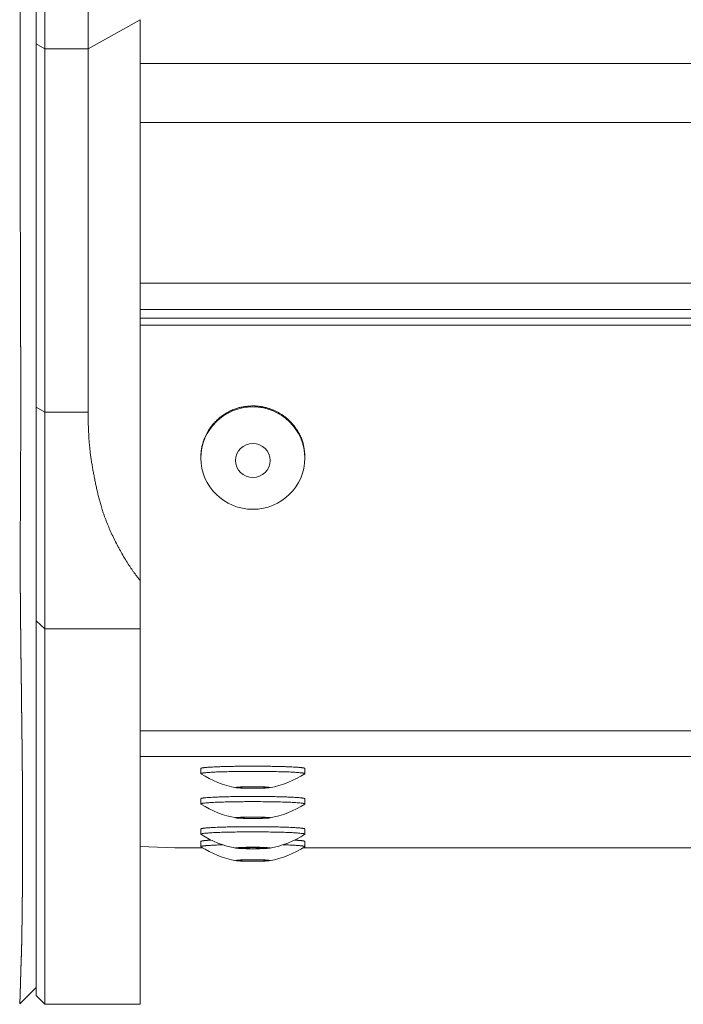
# Model space of a CAD drawing. Units: millimetres. Extents: x -612 to 3782, y -4661 to 6456.
# Drawn here: x 4 to 42, y 2411 to 2467 of the extents above; entities that cross this region are included whole.
import ezdxf

# ---------------------------------------------------------------- set-up
doc = ezdxf.new("R2010")
doc.units = ezdxf.units.MM
doc.header["$LTSCALE"] = 101.6
doc.layers.add('Visible (ISO)', color=7, linetype='Continuous', lineweight=50)
doc.layers.add('Visible Narrow (ISO)', color=7, linetype='Continuous', lineweight=18)

msp = doc.modelspace()

# ---------------------------------------------------------------- linework, layer by layer
at = {"layer": 'Visible (ISO)', "lineweight": 5}
for p, q in [((5.152, 2465.663), (5.152, 2479.452)), ((7.652, 2465.663), (7.652, 2479.452)), ((4.652, 2478.959), (4.652, 2465.943)), ((10.652, 2434.998), (10.652, 2467.341)), ((4.652, 2444.997), (4.652, 2465.943)), ((5.152, 2465.663), (5.152, 2444.718)), ((7.652, 2465.663), (7.652, 2444.718)), ((10.652, 2450.631), (1531.652, 2450.631)), ((10.652, 2449.724), (1531.652, 2449.724)), ((4.652, 2444.997), (4.652, 2432.681)), ((5.152, 2432.212), (5.152, 2444.718)), ((10.652, 2432.212), (10.652, 2434.998)), ((4.652, 2432.681), (4.652, 2411.066)), ((5.152, 2410.566), (5.152, 2432.212)), ((10.652, 2410.566), (10.652, 2432.212)), ((14.152, 2424.166), (14.152, 2423.866)), ((20.152, 2424.166), (20.152, 2423.866)), ((14.152, 2422.421), (14.152, 2422.122)), ((20.152, 2422.421), (20.152, 2422.122)), ((14.152, 2420.677), (14.152, 2420.377)), ((20.152, 2420.677), (20.152, 2420.377)), ((14.152, 2419.957), (14.152, 2419.657)), ((20.152, 2419.957), (20.152, 2419.657)), ((12.652, 2419.586), (10.652, 2419.673)), ((12.652, 2419.586), (14.257, 2419.586)), ((20.047, 2419.586), (70.652, 2419.586)), ((4.652, 2411.541), (3.704, 2410.593)), ((4.652, 2411.066), (5.152, 2410.566)), ((5.152, 2410.566), (10.652, 2410.566))]:
    msp.add_line(p, q, dxfattribs=at)
for centre, start, end in [((17.152, 2428.462), 236.9724, 259.8075), ((17.152, 2428.462), 280.1925, 303.0276), ((17.152, 2426.717), 236.9724, 259.8075), ((17.152, 2426.717), 280.1925, 303.0276), ((17.152, 2424.972), 236.9724, 259.8075), ((17.152, 2424.972), 280.1925, 303.0276), ((17.152, 2424.253), 236.9724, 259.8075), ((17.152, 2424.253), 280.1925, 303.0276)]:
    msp.add_arc(centre, 5.492, start, end, dxfattribs=at)
for centre, major_axis, ratio in [((17.152, 2442.062), (3, 0), 0.984808), ((17.152, 2441.923), (1, 0), 0.984808), ((17.152, 2423.067), (1, 0), 0.043619), ((17.152, 2423.067), (0.875, 0), 0.043619), ((17.152, 2421.322), (1, 0), 0.043619), ((17.152, 2421.322), (0.875, 0), 0.043619), ((17.152, 2419.578), (1, 0), 0.043619), ((17.152, 2419.578), (0.875, 0), 0.043619), ((17.152, 2418.858), (1, 0), 0.043619), ((17.152, 2418.858), (0.875, 0), 0.043619)]:
    msp.add_ellipse(centre, major_axis=major_axis, ratio=ratio, dxfattribs=at)
msp.add_rational_spline([(3.705, 2474.028), (3.705, 2473.57), (3.706, 2473.111), (3.707, 2472.954), (3.707, 2472.796), (3.709, 2472.023), (3.711, 2471.25), (3.712, 2470.921), (3.713, 2470.593), (3.715, 2470.074), (3.717, 2469.556), (3.719, 2469.037), (3.72, 2468.671), (3.722, 2468.306), (3.722, 2467.94), (3.722, 2467.916), (3.722, 2467.893), (3.722, 2467.48), (3.721, 2467.068), (3.721, 2467.018), (3.721, 2466.968), (3.721, 2466.456), (3.722, 2465.943), (3.723, 2465.727), (3.723, 2465.51), (3.725, 2464.916), (3.725, 2464.323), (3.726, 2464.248), (3.726, 2464.173), (3.726, 2463.729), (3.727, 2463.285), (3.728, 2462.841), (3.728, 2462.397), (3.728, 2462.341), (3.728, 2462.286), (3.728, 2461.799), (3.729, 2461.312), (3.729, 2461.304), (3.729, 2461.295), (3.731, 2460.825), (3.731, 2460.354), (3.732, 2459.884), (3.732, 2459.413), (3.732, 2459.39), (3.732, 2459.366), (3.733, 2458.847), (3.733, 2458.329), (3.734, 2458.302), (3.734, 2458.276), (3.734, 2457.752), (3.735, 2457.228), (3.735, 2457.206), (3.735, 2457.184), (3.736, 2456.703), (3.737, 2456.222), (3.737, 2455.741), (3.739, 2455.261), (3.739, 2455.236), (3.739, 2455.212), (3.741, 2454.683), (3.743, 2454.154), (3.743, 2453.985), (3.744, 2453.817), (3.746, 2452.951), (3.749, 2452.084), (3.749, 2451.948), (3.75, 2451.811), (3.752, 2451.086), (3.753, 2450.362), (3.754, 2449.637), (3.757, 2448.912), (3.758, 2448.569), (3.76, 2448.225), (3.764, 2447.075), (3.763, 2445.925), (3.763, 2445.591), (3.763, 2445.256), (3.763, 2444.776), (3.762, 2444.295), (3.762, 2443.815), (3.761, 2443.334), (3.761, 2443.22), (3.76, 2443.106), (3.759, 2442.396), (3.756, 2441.687), (3.756, 2441.651), (3.756, 2441.614), (3.754, 2440.941), (3.749, 2440.268), (3.749, 2440.22), (3.749, 2440.172), (3.745, 2439.595), (3.742, 2439.017), (3.742, 2438.977), (3.742, 2438.937), (3.739, 2438.439), (3.738, 2437.942), (3.737, 2437.445), (3.735, 2436.948), (3.734, 2436.62), (3.734, 2436.293), (3.731, 2435.468), (3.737, 2434.644), (3.739, 2434.377), (3.74, 2434.111), (3.742, 2433.819), (3.745, 2433.527), (3.745, 2433.498), (3.746, 2433.469), (3.748, 2433.235), (3.75, 2433.002), (3.752, 2432.768), (3.755, 2432.535), (3.755, 2432.502), (3.756, 2432.47), (3.758, 2432.197), (3.763, 2431.925), (3.764, 2431.861), (3.765, 2431.797), (3.768, 2431.652), (3.769, 2431.507), (3.77, 2431.362), (3.771, 2431.217), (3.771, 2431.207), (3.771, 2431.197), (3.772, 2431.031), (3.774, 2430.866), (3.774, 2430.855), (3.774, 2430.845), (3.777, 2430.658), (3.778, 2430.472), (3.778, 2430.468), (3.779, 2430.464), (3.78, 2430.271), (3.783, 2430.077), (3.786, 2429.897), (3.788, 2429.717), (3.795, 2429.246), (3.8, 2428.775), (3.802, 2428.658), (3.803, 2428.54), (3.806, 2428.303), (3.808, 2428.067), (3.811, 2427.83), (3.814, 2427.593), (3.814, 2427.54), (3.815, 2427.487), (3.817, 2427.307), (3.82, 2427.128), (3.821, 2427.099), (3.821, 2427.071), (3.823, 2426.948), (3.824, 2426.825), (3.825, 2426.702), (3.826, 2426.579), (3.826, 2426.537), (3.826, 2426.495), (3.827, 2426.287), (3.831, 2426.08), (3.833, 2425.989), (3.835, 2425.898), (3.838, 2425.708), (3.839, 2425.518), (3.84, 2425.485), (3.84, 2425.453), (3.84, 2425.328), (3.841, 2425.204), (3.842, 2425.079), (3.843, 2424.954), (3.843, 2424.943), (3.843, 2424.931), (3.845, 2424.783), (3.847, 2424.635), (3.848, 2424.577), (3.849, 2424.519), (3.853, 2424.255), (3.855, 2423.991), (3.855, 2423.904), (3.856, 2423.817), (3.858, 2423.61), (3.86, 2423.402), (3.86, 2423.373), (3.861, 2423.343), (3.862, 2423.195), (3.863, 2423.046), (3.863, 2422.897), (3.864, 2422.748), (3.864, 2422.728), (3.864, 2422.708), (3.865, 2422.519), (3.866, 2422.33), (3.866, 2422.327), (3.866, 2422.325), (3.868, 2422.131), (3.868, 2421.938), (3.868, 2421.937), (3.868, 2421.936), (3.868, 2421.742), (3.869, 2421.547), (3.87, 2421.431), (3.87, 2421.315), (3.872, 2421.002), (3.872, 2420.688), (3.872, 2420.599), (3.871, 2420.51), (3.871, 2420.375), (3.872, 2420.239), (3.872, 2420.104), (3.871, 2419.968), (3.871, 2419.943), (3.871, 2419.918), (3.871, 2419.777), (3.871, 2419.636), (3.872, 2419.495), (3.871, 2419.354), (3.871, 2419.33), (3.871, 2419.305), (3.87, 2419.116), (3.869, 2418.926), (3.869, 2418.872), (3.869, 2418.818), (3.868, 2418.668), (3.866, 2418.518), (3.865, 2418.368), (3.864, 2418.218), (3.864, 2418.174), (3.864, 2418.13), (3.864, 2417.891), (3.863, 2417.652), (3.863, 2417.564), (3.862, 2417.476), (3.862, 2417.348), (3.86, 2417.221), (3.86, 2417.196), (3.859, 2417.171), (3.858, 2417.094), (3.857, 2417.016), (3.856, 2416.939), (3.856, 2416.861), (3.855, 2416.84), (3.855, 2416.819), (3.855, 2416.7), (3.853, 2416.581), (3.853, 2416.573), (3.853, 2416.566), (3.852, 2416.432), (3.851, 2416.298), (3.851, 2416.273), (3.851, 2416.247), (3.85, 2416.078), (3.848, 2415.908), (3.847, 2415.872), (3.846, 2415.835), (3.845, 2415.739), (3.843, 2415.643), (3.842, 2415.546), (3.841, 2415.45), (3.841, 2415.436), (3.841, 2415.423), (3.84, 2415.331), (3.838, 2415.239), (3.836, 2415.148), (3.833, 2415.012), (3.83, 2414.877), (3.829, 2414.742), (3.829, 2414.7), (3.828, 2414.658), (3.827, 2414.541), (3.824, 2414.423), (3.824, 2414.416), (3.824, 2414.409), (3.821, 2414.306), (3.82, 2414.203), (3.82, 2414.196), (3.82, 2414.19), (3.819, 2414.1), (3.817, 2414.01), (3.817, 2414.007), (3.817, 2414.004), (3.814, 2413.921), (3.813, 2413.837), (3.812, 2413.753), (3.809, 2413.669), (3.809, 2413.668), (3.809, 2413.667), (3.806, 2413.58), (3.803, 2413.494), (3.803, 2413.481), (3.802, 2413.469), (3.8, 2413.397), (3.797, 2413.325), (3.793, 2413.253), (3.79, 2413.181), (3.79, 2413.172), (3.789, 2413.163), (3.785, 2413.072), (3.783, 2412.982), (3.782, 2412.937), (3.78, 2412.892), (3.778, 2412.781), (3.774, 2412.671), (3.773, 2412.66), (3.773, 2412.65), (3.77, 2412.561), (3.768, 2412.473), (3.766, 2412.385), (3.763, 2412.296), (3.762, 2412.287), (3.762, 2412.277), (3.759, 2412.169), (3.756, 2412.061), (3.756, 2412.057), (3.756, 2412.054), (3.753, 2411.938), (3.749, 2411.823), (3.748, 2411.806), (3.748, 2411.788), (3.745, 2411.698), (3.743, 2411.608), (3.743, 2411.598), (3.743, 2411.588), (3.741, 2411.517), (3.738, 2411.447), (3.736, 2411.376), (3.734, 2411.306), (3.734, 2411.302), (3.734, 2411.298), (3.731, 2411.22), (3.729, 2411.141), (3.728, 2411.125), (3.727, 2411.108), (3.725, 2411.036), (3.723, 2410.965), (3.723, 2410.95), (3.722, 2410.936), (3.721, 2410.893), (3.72, 2410.849), (3.719, 2410.806), (3.716, 2410.763), (3.715, 2410.75), (3.714, 2410.738), (3.712, 2410.712), (3.711, 2410.686), (3.711, 2410.677), (3.711, 2410.668), (3.711, 2410.66), (3.71, 2410.652), (3.71, 2410.644), (3.709, 2410.636), (3.708, 2410.632), (3.707, 2410.627), (3.705, 2410.617), (3.705, 2410.607), (3.705, 2410.603), (3.705, 2410.599), (3.705, 2410.597), (3.705, 2410.596), (3.705, 2410.596), (3.705, 2410.596), (3.705, 2410.595), (3.704, 2410.594), (3.704, 2410.593), (3.702, 2410.592), (3.702, 2410.592), (3.702, 2410.592)], [1, 0.999999310516, 1, 1, 1, 1.00000000051, 1, 1, 1, 0.999999813387, 1, 1, 1, 0.999997914256, 1, 1, 1, 0.999999987318, 1, 1, 1, 0.999999104944, 1, 1, 1, 0.999999954968, 1, 1, 1, 0.999999975788, 1, 0.999999378777, 1, 1, 1, 0.999998830862, 1, 1, 1, 0.999999514912, 1, 0.999999951352, 1, 1, 1, 0.999999940598, 1, 1, 1, 0.999999736648, 1, 1, 1, 0.999999725276, 1, 0.999998688531, 1, 1, 1, 0.999999720738, 1, 1, 1, 0.999999903784, 1, 1, 1, 0.999999640852, 1, 0.99999952516, 1, 1, 1, 0.999997902661, 1, 1, 1, 0.999999983856, 1, 0.999999703976, 1, 1, 1, 0.999999827772, 1, 1, 1, 0.999999118305, 1, 1, 1, 0.999999916861, 1, 1, 1, 0.99999896178, 1, 0.999999997364, 1, 1, 1, 0.999989458126, 1, 1, 1, 0.99999831117, 1, 1, 1, 0.999999760388, 1, 0.999999435421, 1, 1, 1, 0.999995549033, 1, 1, 1, 0.999988709542, 1, 0.999999951803, 1, 1, 1, 0.999996236914, 1, 1, 1, 0.999999072809, 1, 1, 1, 0.99999718945, 1, 1, 1, 0.999999077925, 1, 1, 1, 0.999999815656, 1, 0.999999320727, 1, 1, 1, 0.999998104807, 1, 1, 1, 0.999990888359, 1, 0.999998895032, 1, 1, 1, 0.999976185762, 1, 1, 1, 0.999976258988, 1, 1, 1, 0.999999940227, 1, 0.999996672614, 1, 1, 1, 0.999998377593, 1, 1, 1, 0.999994532511, 1, 1, 1, 0.99999930292, 1, 1, 1, 0.999995996843, 1, 0.999999942809, 1, 1, 1, 0.999999113992, 1, 1, 1, 0.99999744102, 1, 1, 1, 0.99999920491, 1, 1, 1, 0.999996685828, 1, 1, 1, 0.999999390075, 1, 0.999997540553, 1, 1, 1, 0.999996379837, 1, 0.999994644433, 1, 1, 1, 0.999999621236, 1, 1, 1, 0.999997233433, 1, 0.999990676527, 1, 1, 1, 0.999999742822, 1, 1, 1, 0.999979993656, 1, 1, 1, 0.999999075562, 1, 0.999992056255, 1, 1, 1, 0.999995800401, 1, 1, 1, 0.999993463179, 1, 1, 1, 0.999978521279, 1, 1, 1, 0.99999952783, 1, 0.999994988813, 1, 1, 1, 0.999980551693, 1, 1, 1, 0.999980251988, 1, 1, 1, 0.999962498149, 1, 1, 1, 0.999969259185, 1, 1, 1, 0.999973286203, 1, 1, 1, 0.999978440571, 1, 0.999907315432, 1, 1, 1, 0.999988989841, 1, 1, 1, 0.999966171359, 1, 0.999999773491, 1, 1, 1, 0.999955238489, 1, 1, 1, 0.999988008301, 1, 1, 1, 0.999978302846, 1, 0.999989966684, 1, 1, 1, 0.99999500114, 1, 1, 1, 0.999993208796, 1, 1, 1, 0.999984684811, 1, 1, 1, 0.999971318339, 1, 0.999990144624, 1, 1, 1, 0.999992483575, 1, 1, 1, 0.999984828008, 1, 1, 1, 0.999998748562, 1, 0.999724845361, 1, 1, 1, 0.999607345416, 1, 1, 1, 0.999917157953, 1, 0.997844474341, 1, 1, 1, 0.996196879108, 1, 1, 1, 0.995557317742, 1, 1, 1, 0.988226951095, 1, 0.87157133205, 1, 1, 1], degree=2, knots=[0, 0, 0, 0.010693, 0.010693, 0.014367, 0.014367, 0.032409, 0.032409, 0.040073, 0.040073, 0.052168, 0.052168, 0.064262, 0.064262, 0.076356, 0.076356, 0.077129, 0.077129, 0.090768, 0.090768, 0.092416, 0.092416, 0.109352, 0.109352, 0.116517, 0.116517, 0.136142, 0.136142, 0.138614, 0.138614, 0.153294, 0.153294, 0.167974, 0.167974, 0.16981, 0.16981, 0.185906, 0.185906, 0.186178, 0.186178, 0.20173, 0.20173, 0.217282, 0.217282, 0.218074, 0.218074, 0.235209, 0.235209, 0.236086, 0.236086, 0.253413, 0.253413, 0.254128, 0.254128, 0.270026, 0.270026, 0.285924, 0.285924, 0.286724, 0.286724, 0.30422, 0.30422, 0.309788, 0.309788, 0.338421, 0.338421, 0.342942, 0.342942, 0.366896, 0.366896, 0.39085, 0.39085, 0.402216, 0.402216, 0.44022, 0.44022, 0.451282, 0.451282, 0.467163, 0.467163, 0.483045, 0.483045, 0.486827, 0.486827, 0.510274, 0.510274, 0.511474, 0.511474, 0.533731, 0.533731, 0.535313, 0.535313, 0.554406, 0.554406, 0.555732, 0.555732, 0.572172, 0.572172, 0.588611, 0.588611, 0.599433, 0.599433, 0.626692, 0.626692, 0.635498, 0.635498, 0.645145, 0.645145, 0.646107, 0.646107, 0.653829, 0.653829, 0.661551, 0.661551, 0.662626, 0.662626, 0.671636, 0.671636, 0.673743, 0.673743, 0.678538, 0.678538, 0.683332, 0.683332, 0.68367, 0.68367, 0.689139, 0.689139, 0.689487, 0.689487, 0.695653, 0.695653, 0.695772, 0.695772, 0.702176, 0.702176, 0.708119, 0.708119, 0.723701, 0.723701, 0.727578, 0.727578, 0.735406, 0.735406, 0.743235, 0.743235, 0.744989, 0.744989, 0.750926, 0.750926, 0.75186, 0.75186, 0.755929, 0.755929, 0.759997, 0.759997, 0.761391, 0.761391, 0.768245, 0.768245, 0.77125, 0.77125, 0.777532, 0.777532, 0.778615, 0.778615, 0.782733, 0.782733, 0.78685, 0.78685, 0.787239, 0.787239, 0.792134, 0.792134, 0.794049, 0.794049, 0.802772, 0.802772, 0.80565, 0.80565, 0.812509, 0.812509, 0.813481, 0.813481, 0.818398, 0.818398, 0.823315, 0.823315, 0.823983, 0.823983, 0.830238, 0.830238, 0.830312, 0.830312, 0.836715, 0.836715, 0.836734, 0.836734, 0.843176, 0.843176, 0.846999, 0.846999, 0.857366, 0.857366, 0.860311, 0.860311, 0.864787, 0.864787, 0.869263, 0.869263, 0.870095, 0.870095, 0.874754, 0.874754, 0.879413, 0.879413, 0.88022, 0.88022, 0.886494, 0.886494, 0.888272, 0.888272, 0.893231, 0.893231, 0.89819, 0.89819, 0.899654, 0.899654, 0.907543, 0.907543, 0.910463, 0.910463, 0.914672, 0.914672, 0.915496, 0.915496, 0.918059, 0.918059, 0.920622, 0.920622, 0.921313, 0.921313, 0.925257, 0.925257, 0.925498, 0.925498, 0.929925, 0.929925, 0.930768, 0.930768, 0.936372, 0.936372, 0.937583, 0.937583, 0.940764, 0.940764, 0.943946, 0.943946, 0.944399, 0.944399, 0.947431, 0.947431, 0.950463, 0.950463, 0.953495, 0.953495, 0.95443, 0.95443, 0.957058, 0.957058, 0.957217, 0.957217, 0.959526, 0.959526, 0.959677, 0.959677, 0.961686, 0.961686, 0.961751, 0.961751, 0.963629, 0.963629, 0.965506, 0.965506, 0.965535, 0.965535, 0.967469, 0.967469, 0.967752, 0.967752, 0.969365, 0.969365, 0.970978, 0.970978, 0.971183, 0.971183, 0.973207, 0.973207, 0.974221, 0.974221, 0.976687, 0.976687, 0.976931, 0.976931, 0.97891, 0.97891, 0.980888, 0.980888, 0.981109, 0.981109, 0.983528, 0.983528, 0.983609, 0.983609, 0.986191, 0.986191, 0.986579, 0.986579, 0.988606, 0.988606, 0.98883, 0.98883, 0.990408, 0.990408, 0.991987, 0.991987, 0.992075, 0.992075, 0.993831, 0.993831, 0.9942, 0.9942, 0.995809, 0.995809, 0.996127, 0.996127, 0.997099, 0.997099, 0.998072, 0.998072, 0.998355, 0.998355, 0.998936, 0.998936, 0.999139, 0.999139, 0.999315, 0.999315, 0.99949, 0.99949, 0.999596, 0.999596, 0.999817, 0.999817, 0.999913, 0.999913, 0.999943, 0.999943, 0.999945, 0.999945, 0.999972, 0.999972, 0.999997, 0.999997, 1, 1, 1], dxfattribs=at)
for points in [[(20.152, 2442.114), (20.152, 2442.346), (20.035, 2443.071), (19.629, 2443.817), (19.158, 2444.338), (18.58, 2444.735), (17.947, 2444.981), (17.387, 2445.068), (16.916, 2445.068), (16.182, 2444.954), (15.424, 2444.554), (14.894, 2444.091), (14.491, 2443.522), (14.24, 2442.898), (14.152, 2442.346), (14.152, 2442.114)], [(7.652, 2444.718), (7.647, 2443.196), (7.993, 2440.879), (8.571, 2438.562), (9.846, 2436.008), (10.652, 2434.998)], [(14.747, 2420.035), (14.627, 2420.028), (14.455, 2420.014), (14.358, 2420.005), (14.28, 2419.995), (14.22, 2419.985), (14.186, 2419.977), (14.17, 2419.972), (14.159, 2419.966), (14.152, 2419.961), (14.152, 2419.957)], [(15.411, 2419.764), (15.076, 2419.754), (14.605, 2419.727), (14.374, 2419.708), (14.247, 2419.69), (14.194, 2419.68), (14.167, 2419.671), (14.157, 2419.665), (14.152, 2419.66), (14.153, 2419.651), (14.159, 2419.648)], [(20.145, 2419.648), (20.151, 2419.651), (20.152, 2419.66), (20.141, 2419.67), (20.109, 2419.68), (20.057, 2419.69), (19.93, 2419.708), (19.698, 2419.727), (19.228, 2419.754), (18.892, 2419.764)], [(20.152, 2419.957), (20.151, 2419.961), (20.144, 2419.966), (20.125, 2419.975), (20.084, 2419.985), (20.024, 2419.995), (19.893, 2420.011), (19.676, 2420.028), (19.556, 2420.035)]]:
    msp.add_open_spline(points, degree=2, dxfattribs=at)
for points, knots in [([(20.152, 2424.166), (20.138, 2424.183), (20.041, 2424.203), (19.728, 2424.236), (18.982, 2424.273), (17.813, 2424.297), (17.152, 2424.297), (16.49, 2424.297), (15.321, 2424.274), (14.575, 2424.238), (14.263, 2424.203), (14.165, 2424.183), (14.152, 2424.166)], [0, 0, 0, 0.099999, 0.199999, 0.299998, 0.399998, 0.499997, 0.499997, 0.599998, 0.699998, 0.799999, 0.899999, 1, 1, 1]), ([(20.145, 2423.858), (20.156, 2423.865), (20.141, 2423.879), (20.093, 2423.893), (19.933, 2423.917), (19.262, 2423.967), (18.709, 2423.978), (17.152, 2424.018), (15.594, 2423.978), (15.042, 2423.967), (14.371, 2423.918), (14.211, 2423.894), (14.163, 2423.879), (14.147, 2423.865), (14.159, 2423.858)], [0, 0, 0, 0.077985, 0.155971, 0.233956, 0.311942, 0.389927, 0.389927, 0.609947, 0.609947, 0.687958, 0.765968, 0.843979, 0.921989, 1, 1, 1]), ([(20.152, 2422.421), (20.138, 2422.438), (20.041, 2422.458), (19.728, 2422.491), (18.982, 2422.529), (17.813, 2422.552), (17.152, 2422.552), (16.49, 2422.553), (15.321, 2422.529), (14.575, 2422.493), (14.263, 2422.458), (14.165, 2422.438), (14.152, 2422.421)], [0, 0, 0, 0.099999, 0.199999, 0.299998, 0.399998, 0.499997, 0.499997, 0.599998, 0.699998, 0.799999, 0.899999, 1, 1, 1]), ([(20.145, 2422.113), (20.156, 2422.12), (20.141, 2422.134), (20.093, 2422.149), (19.933, 2422.173), (19.262, 2422.222), (18.709, 2422.233), (17.152, 2422.273), (15.594, 2422.233), (15.042, 2422.223), (14.371, 2422.173), (14.211, 2422.149), (14.163, 2422.134), (14.147, 2422.12), (14.159, 2422.113)], [0, 0, 0, 0.077985, 0.155971, 0.233956, 0.311942, 0.389927, 0.389927, 0.609947, 0.609947, 0.687958, 0.765968, 0.843979, 0.921989, 1, 1, 1]), ([(20.152, 2420.677), (20.138, 2420.693), (20.041, 2420.713), (19.728, 2420.747), (18.982, 2420.784), (17.813, 2420.808), (17.152, 2420.807), (16.49, 2420.808), (15.321, 2420.785), (14.575, 2420.748), (14.263, 2420.713), (14.165, 2420.693), (14.152, 2420.677)], [0, 0, 0, 0.099999, 0.199999, 0.299998, 0.399998, 0.499997, 0.499997, 0.599998, 0.699998, 0.799999, 0.899999, 1, 1, 1]), ([(20.145, 2420.368), (20.156, 2420.375), (20.141, 2420.39), (20.093, 2420.404), (19.933, 2420.428), (19.262, 2420.477), (18.709, 2420.489), (17.152, 2420.528), (15.594, 2420.489), (15.042, 2420.478), (14.371, 2420.429), (14.211, 2420.404), (14.163, 2420.39), (14.147, 2420.375), (14.159, 2420.368)], [0, 0, 0, 0.077985, 0.155971, 0.233956, 0.311942, 0.389927, 0.389927, 0.609947, 0.609947, 0.687958, 0.765968, 0.843979, 0.921989, 1, 1, 1])]:
    msp.add_open_spline(points, degree=2, knots=knots, dxfattribs=at)
at = {"layer": 'Visible Narrow (ISO)', "lineweight": 5}
for p, q in [((10.652, 2467.341), (7.652, 2465.663)), ((4.652, 2465.943), (5.152, 2465.663)), ((7.652, 2465.663), (5.152, 2465.663)), ((10.652, 2464.814), (1531.652, 2464.814)), ((10.652, 2461.418), (1531.652, 2461.418)), ((10.652, 2452.149), (1531.652, 2452.149)), ((1531.652, 2450.138), (10.652, 2450.138)), ((4.652, 2444.997), (5.152, 2444.718)), ((7.652, 2444.718), (5.152, 2444.718)), ((4.652, 2432.681), (5.152, 2432.212)), ((10.652, 2432.212), (5.152, 2432.212)), ((1531.652, 2426.336), (10.652, 2426.336)), ((10.652, 2424.85), (1531.652, 2424.85))]:
    msp.add_line(p, q, dxfattribs=at)

doc.saveas('drawing.dxf')
